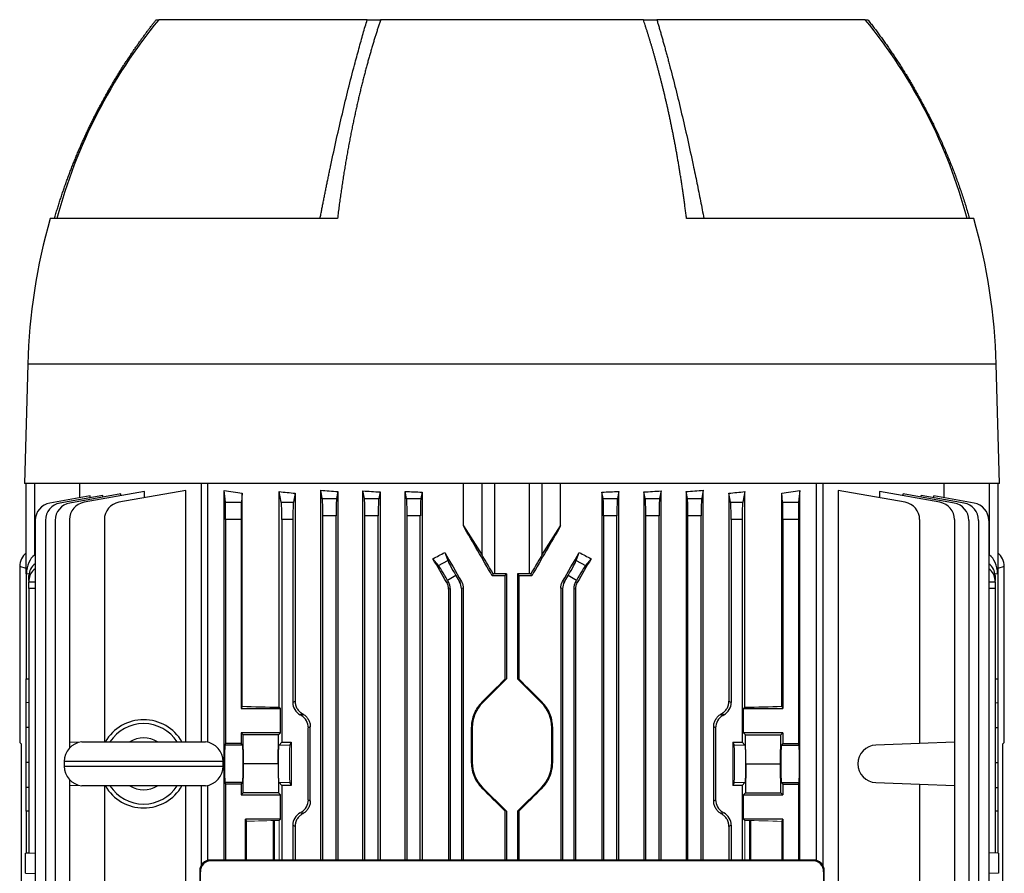
# Model space of a CAD drawing. Units: millimetres. Extents: x -1069 to 676, y -676 to 676.
# Drawn here: x -111 to 111, y -461 to -268 of the extents above; entities that cross this region are included whole.
import ezdxf

# ---------------------------------------------------------------- set-up
doc = ezdxf.new("R2010")
doc.units = ezdxf.units.MM

msp = doc.modelspace()

# ---------------------------------------------------------------- linework, layer by layer
at = {"color": 7, "linetype": 'Continuous', "lineweight": 25}
for p, q in [((-80.59, -267.8), (-79.95, -267.8)), ((-32.8, -267.8), (-80, -267.8)), ((-32.8, -267.8), (-29.75, -267.8)), ((29.75, -267.8), (-29.75, -267.8)), ((29.75, -267.8), (32.8, -267.8)), ((80, -267.8), (32.8, -267.8)), ((79.99, -267.8), (80.59, -267.8)), ((-39.52, -312.8), (-104.57, -312.8)), ((104.57, -312.8), (39.52, -312.8)), ((-109.67, -345.8), (-110.38, -372.8)), ((109.67, -345.8), (-109.67, -345.8)), ((110.38, -372.8), (109.67, -345.8)), ((110.38, -372.8), (-110.38, -372.8)), ((-110, -393.3), (-110, -372.8)), ((-108.15, -372.8), (-108.15, -389.08)), ((-97.88, -376.05), (-97.88, -372.8)), ((-73.86, -374.39), (-89.01, -377.07)), ((-73.86, -431.33), (-73.86, -374.39)), ((-70.36, -372.8), (-70.36, -431.33)), ((-68.94, -372.8), (-68.94, -431.41)), ((-65.17, -458.09), (-65.17, -374.39)), ((-64.91, -377.07), (-65.17, -374.39)), ((-43.33, -458.09), (-43.33, -374.34)), ((-42.96, -376.24), (-43.33, -374.34)), ((-33.76, -458.09), (-33.76, -374.5)), ((-33.42, -376.24), (-33.76, -374.5)), ((-24.2, -458.09), (-24.2, -374.62)), ((-23.88, -376.24), (-24.2, -374.62)), ((-11.02, -382.43), (-11.02, -372.8)), ((-6.77, -389.08), (-6.77, -372.8)), ((-4, -372.8), (-4, -393.3)), ((4, -393.3), (4, -372.8)), ((6.77, -372.8), (6.77, -389.08)), ((11.02, -382.43), (11.02, -372.8)), ((24.2, -374.62), (23.88, -376.24)), ((24.2, -458.09), (24.2, -374.62)), ((33.76, -374.5), (33.42, -376.24)), ((33.76, -458.09), (33.76, -374.5)), ((43.33, -374.34), (42.96, -376.24)), ((43.33, -458.09), (43.33, -374.34)), ((65.17, -374.39), (64.91, -377.07)), ((65.17, -458.09), (65.17, -374.39)), ((68.94, -458.2), (68.94, -372.8)), ((70.36, -372.8), (70.36, -459.3)), ((73.86, -374.39), (73.86, -511.33)), ((89.01, -377.07), (73.86, -374.39)), ((97.88, -376.05), (97.88, -372.8)), ((108.15, -389.08), (108.15, -372.8)), ((110, -372.8), (110, -393.3)), ((-95.55, -375.63), (-104.67, -377.24)), ((-92.63, -375.53), (-102.37, -377.24)), ((-88.57, -375.2), (-100.14, -377.24)), ((-83.2, -374.65), (-96.9, -377.07)), ((-95.55, -376.04), (-95.55, -375.63)), ((-92.63, -375.92), (-92.63, -375.53)), ((-88.57, -375.6), (-88.57, -375.2)), ((-83.2, -376.04), (-83.2, -374.65)), ((-61.09, -375), (-61.29, -377.07)), ((-61.09, -423.27), (-61.09, -375)), ((-52.72, -423.48), (-52.72, -374.65)), ((-52.25, -377.07), (-52.72, -374.65)), ((-49.11, -375.04), (-49.51, -377.07)), ((-49.11, -375.04), (-49.11, -422.11)), ((-42.96, -376.24), (-39.72, -376.24)), ((-39.41, -374.66), (-39.72, -376.24)), ((-39.41, -374.66), (-39.41, -458.09)), ((-33.42, -376.24), (-30.18, -376.24)), ((-29.88, -374.73), (-30.18, -376.24)), ((-29.88, -374.73), (-29.88, -458.09)), ((-23.88, -376.24), (-20.64, -376.24)), ((-20.35, -374.77), (-20.64, -376.24)), ((-20.35, -374.77), (-20.35, -458.09)), ((20.35, -374.77), (20.35, -458.09)), ((20.64, -376.24), (20.35, -374.77)), ((20.64, -376.24), (23.88, -376.24)), ((29.88, -374.73), (29.88, -458.09)), ((30.18, -376.24), (29.88, -374.73)), ((30.18, -376.24), (33.42, -376.24)), ((39.41, -374.66), (39.41, -458.09)), ((39.72, -376.24), (39.41, -374.66)), ((39.72, -376.24), (42.96, -376.24)), ((49.51, -377.07), (49.11, -375.04)), ((49.11, -375.04), (49.11, -422.11)), ((52.72, -374.65), (52.25, -377.07)), ((52.72, -423.48), (52.72, -374.65)), ((61.09, -423.27), (61.09, -375)), ((61.29, -377.07), (61.09, -375)), ((83.2, -374.65), (83.2, -376.04)), ((96.9, -377.07), (83.2, -374.65)), ((88.57, -375.6), (88.57, -375.2)), ((100.14, -377.24), (88.57, -375.2)), ((92.63, -375.92), (92.63, -375.53)), ((102.37, -377.24), (92.63, -375.53)), ((95.55, -376.04), (95.55, -375.63)), ((104.67, -377.24), (95.55, -375.63)), ((-64.91, -377.07), (-61.29, -377.07)), ((-52.25, -377.07), (-49.51, -377.07)), ((49.51, -377.07), (52.25, -377.07)), ((61.29, -377.07), (64.91, -377.07)), ((-107.97, -381.18), (-107.97, -562.92)), ((-105.67, -381.18), (-105.67, -562.92)), ((-103.45, -381.18), (-103.45, -562.92)), ((-100.2, -381.01), (-100.2, -431.43)), ((-92.32, -381.01), (-92.32, -431.33)), ((-64.85, -381.01), (-64.85, -431.71)), ((-61.35, -381.01), (-64.85, -381.01)), ((-61.35, -381.01), (-61.35, -423.8)), ((-52.13, -381.01), (-52.13, -431.43)), ((-49.63, -381.01), (-52.13, -381.01)), ((-49.63, -381.01), (-49.63, -422.4)), ((-39.84, -380.18), (-42.84, -380.18)), ((-42.84, -458.09), (-42.84, -380.18)), ((-39.84, -458.09), (-39.84, -380.18)), ((-30.3, -380.18), (-33.3, -380.18)), ((-33.3, -458.09), (-33.3, -380.18)), ((-30.3, -458.09), (-30.3, -380.18)), ((-20.76, -380.18), (-23.76, -380.18)), ((-23.76, -458.09), (-23.76, -380.18)), ((-20.76, -458.09), (-20.76, -380.18)), ((23.76, -380.18), (20.76, -380.18)), ((20.76, -458.09), (20.76, -380.18)), ((23.76, -458.09), (23.76, -380.18)), ((33.3, -380.18), (30.3, -380.18)), ((30.3, -458.09), (30.3, -380.18)), ((33.3, -458.09), (33.3, -380.18)), ((42.84, -380.18), (39.84, -380.18)), ((39.84, -458.09), (39.84, -380.18)), ((42.84, -458.09), (42.84, -380.18)), ((52.13, -381.01), (49.63, -381.01)), ((49.63, -381.01), (49.63, -422.4)), ((52.13, -381.01), (52.13, -431.43)), ((61.35, -381.01), (61.35, -423.8)), ((64.85, -381.01), (61.35, -381.01)), ((64.85, -381.01), (64.85, -431.71)), ((92.32, -381.01), (92.32, -431.71)), ((100.2, -381.01), (100.2, -431.43)), ((103.45, -381.18), (103.45, -562.92)), ((105.67, -381.18), (105.67, -562.92)), ((107.97, -381.18), (107.97, -562.92)), ((-11.02, -382.43), (-6.77, -389.08)), ((6.77, -389.08), (11.02, -382.43)), ((-108.15, -389.08), (-107.97, -388.96)), ((-16.63, -391.42), (-17.91, -389.86)), ((-16.63, -391.42), (-14.56, -390.23)), ((-15.24, -388.43), (-14.56, -390.23)), ((14.56, -390.23), (15.24, -388.43)), ((14.56, -390.23), (16.63, -391.42)), ((17.91, -389.86), (16.63, -391.42)), ((107.97, -388.96), (108.15, -389.08)), ((-111.49, -391.59), (-111.49, -431.48)), ((-110, -392.09), (-111.49, -391.59)), ((111.49, -391.59), (110, -392.09)), ((111.49, -431.48), (111.49, -391.59)), ((-110, -393.3), (-110, -417.05)), ((-109.99, -393.3), (-110, -393.3)), ((-109.38, -393.32), (-109.99, -393.3)), ((-109.4, -394.75), (-109.4, -393.67)), ((-12.7, -393.67), (-14.58, -394.75)), ((-12.7, -393.67), (-11.87, -395.1)), ((-4.25, -393.3), (-4.49, -393.71)), ((-1.25, -393.3), (-4, -393.3)), ((-1.65, -393.7), (-1.25, -393.3)), ((-1.65, -393.7), (-1.65, -417.17)), ((-1.25, -393.3), (-1.25, -417.05)), ((4, -393.3), (1.25, -393.3)), ((1.25, -393.3), (1.25, -417.05)), ((1.25, -393.3), (1.65, -393.7)), ((1.65, -417.17), (1.65, -393.7)), ((4.49, -393.71), (4.25, -393.3)), ((11.87, -395.1), (12.7, -393.67)), ((14.58, -394.75), (12.7, -393.67)), ((109.99, -393.3), (109.38, -393.32)), ((109.4, -393.67), (109.4, -394.75)), ((110, -393.3), (109.99, -393.3)), ((110, -393.3), (110, -417.05)), ((-109.4, -394.75), (-109.4, -395.1)), ((-109.4, -396.6), (-109.4, -395.1)), ((-109.4, -395.1), (-107.97, -395.12)), ((-109.4, -396.6), (-109.4, -456.49)), ((-107.97, -396.62), (-109.4, -396.6)), ((-14.79, -395.22), (-14.37, -395.1)), ((-14.37, -395.1), (-14.58, -394.75)), ((-13.97, -396.6), (-14.39, -396.72)), ((-14.39, -396.72), (-14.39, -458.09)), ((-13.97, -396.6), (-13.97, -458.09)), ((-11.87, -395.1), (-11.47, -395)), ((-11.07, -396.5), (-11.47, -396.6)), ((-11.47, -396.6), (-11.47, -458.09)), ((-11.07, -396.5), (-11.07, -458.09)), ((11.47, -396.6), (11.07, -396.5)), ((11.07, -396.5), (11.07, -458.09)), ((11.47, -395), (11.87, -395.1)), ((11.47, -396.6), (11.47, -458.09)), ((13.97, -396.6), (13.97, -458.09)), ((14.39, -396.72), (13.97, -396.6)), ((14.58, -394.75), (14.37, -395.1)), ((14.37, -395.1), (14.79, -395.22)), ((14.39, -396.72), (14.39, -458.09)), ((107.97, -395.12), (109.4, -395.1)), ((109.4, -396.6), (107.97, -396.62)), ((109.4, -395.1), (109.4, -394.75)), ((109.4, -395.1), (109.4, -396.6)), ((109.4, -396.6), (109.4, -456.49)), ((-110, -422.46), (-110, -417.05)), ((-110, -417.05), (-109.4, -417.06)), ((-1.25, -417.05), (-6.66, -422.46)), ((-1.65, -417.17), (-1.25, -417.05)), ((6.66, -422.46), (1.25, -417.05)), ((1.25, -417.05), (1.65, -417.17)), ((109.4, -417.06), (110, -417.05)), ((110, -417.05), (110, -422.46)), ((-109.4, -422.45), (-110, -422.46)), ((-110, -428.11), (-110, -422.46)), ((-61.09, -423.27), (-61.35, -423.8)), ((-52.72, -423.48), (-52.41, -423.8)), ((-49.63, -422.4), (-49.11, -422.11)), ((-6.8, -422.31), (-6.66, -422.46)), ((6.8, -422.31), (6.66, -422.46)), ((49.11, -422.11), (49.63, -422.4)), ((52.72, -423.48), (52.41, -423.8)), ((61.09, -423.27), (61.35, -423.8)), ((109.4, -422.45), (110, -422.46)), ((110, -422.46), (110, -428.11)), ((-61.35, -423.8), (-52.41, -423.8)), ((-52.41, -429.25), (-52.41, -423.8)), ((-47.52, -424.94), (-48.01, -425.22)), ((-47.75, -425.36), (-48.01, -425.22)), ((-47.75, -425.36), (-47.27, -425.08)), ((47.27, -425.08), (47.75, -425.36)), ((48.01, -425.22), (47.52, -424.94)), ((47.75, -425.36), (48.01, -425.22)), ((52.41, -429.25), (52.41, -423.8)), ((52.41, -423.8), (61.35, -423.8)), ((-110, -435.99), (-110, -428.11)), ((-109.4, -428.11), (-110, -428.11)), ((-45.68, -427.91), (-46.13, -428.18)), ((-45.68, -444.69), (-45.68, -427.91)), ((-9.21, -428.11), (-9, -428.11)), ((-9.21, -428.11), (-9.21, -435.99)), ((-9, -428.11), (-9, -435.99)), ((9, -435.99), (9, -428.11)), ((9.21, -428.11), (9, -428.11)), ((9.21, -435.99), (9.21, -428.11)), ((46.13, -428.18), (45.68, -427.91)), ((45.68, -444.69), (45.68, -427.91)), ((109.4, -428.11), (110, -428.11)), ((110, -428.11), (110, -435.99)), ((-52.41, -429.25), (-61.35, -429.25)), ((-61.35, -429.25), (-61.35, -431.71)), ((-60.9, -429.7), (-61.35, -429.25)), ((-52.86, -429.7), (-60.9, -429.7)), ((-60.78, -436.3), (-60.9, -429.7)), ((-52.98, -436.3), (-52.86, -429.7)), ((-52.41, -429.25), (-52.86, -429.7)), ((-46.13, -444.42), (-46.13, -428.18)), ((46.13, -444.42), (46.13, -428.18)), ((52.86, -429.7), (52.41, -429.25)), ((61.35, -429.25), (52.41, -429.25)), ((52.98, -436.3), (52.86, -429.7)), ((52.86, -429.7), (60.9, -429.7)), ((60.78, -436.3), (60.9, -429.7)), ((60.9, -429.7), (61.35, -429.25)), ((61.35, -429.25), (61.35, -431.71)), ((-111.49, -431.48), (-111.18, -431.74)), ((-111.18, -431.74), (-111.18, -520.86)), ((-98.25, -431.5), (-100.2, -431.43)), ((-100.2, -431.43), (-100.2, -432.72)), ((-97.42, -431.33), (-69.42, -431.33)), ((-64.85, -431.71), (-65.02, -432.05)), ((-61, -432.05), (-65.02, -432.05)), ((-61.35, -431.71), (-64.85, -431.71)), ((-61, -432.05), (-61.35, -431.71)), ((-52.13, -431.43), (-52.75, -432.05)), ((-52.13, -431.43), (-50, -431.43)), ((-50, -431.43), (-50.31, -432.05)), ((-50, -431.43), (-50, -441.17)), ((50, -431.43), (52.13, -431.43)), ((50, -431.43), (50, -441.17)), ((50, -431.43), (50.31, -432.05)), ((52.75, -432.05), (52.13, -431.43)), ((61.35, -431.71), (61, -432.05)), ((61, -432.05), (65.02, -432.05)), ((61.35, -431.71), (64.85, -431.71)), ((65.02, -432.05), (64.85, -431.71)), ((92.32, -431.71), (82.42, -432.05)), ((100.2, -431.43), (92.32, -431.71)), ((100.2, -431.43), (100.2, -441.17)), ((111.18, -431.74), (111.49, -431.48)), ((111.18, -520.86), (111.18, -431.74)), ((-110, -441.64), (-110, -435.99)), ((-109.4, -435.99), (-110, -435.99)), ((-101.42, -435.8), (-101.42, -436.8)), ((-65.42, -435.8), (-101.42, -435.8)), ((-101.42, -436.8), (-65.42, -436.8)), ((-65.42, -436.8), (-65.42, -435.8)), ((-60.9, -442.9), (-60.78, -436.3)), ((-52.98, -436.3), (-60.78, -436.3)), ((-52.98, -436.3), (-52.86, -442.9)), ((-9.21, -435.99), (-9, -435.99)), ((9.21, -435.99), (9, -435.99)), ((52.98, -436.3), (52.86, -442.9)), ((52.98, -436.3), (60.78, -436.3)), ((60.9, -442.9), (60.78, -436.3)), ((109.4, -435.99), (110, -435.99)), ((110, -435.99), (110, -441.64)), ((-100.2, -439.88), (-100.2, -441.17)), ((-100.2, -441.17), (-98.25, -441.1)), ((-100.2, -441.17), (-100.2, -511.43)), ((-69.42, -441.27), (-97.42, -441.27)), ((-92.32, -441.27), (-92.32, -511.71)), ((-73.86, -569.53), (-73.86, -441.27)), ((-70.36, -441.27), (-70.36, -459.3)), ((-68.94, -441.19), (-68.94, -458.2)), ((-65.02, -440.55), (-64.85, -440.89)), ((-61, -440.55), (-65.02, -440.55)), ((-64.85, -440.89), (-64.85, -458.09)), ((-61.35, -440.89), (-64.85, -440.89)), ((-61.35, -440.89), (-61, -440.55)), ((-61.35, -440.89), (-61.35, -443.35)), ((-52.75, -440.55), (-52.13, -441.17)), ((-52.13, -441.17), (-52.13, -458.09)), ((-50, -441.17), (-52.13, -441.17)), ((-50.31, -440.55), (-50, -441.17)), ((50.31, -440.55), (50, -441.17)), ((52.13, -441.17), (50, -441.17)), ((52.13, -441.17), (52.75, -440.55)), ((52.13, -441.17), (52.13, -458.09)), ((61, -440.55), (61.35, -440.89)), ((61, -440.55), (65.02, -440.55)), ((61.35, -440.89), (64.85, -440.89)), ((61.35, -440.89), (61.35, -443.35)), ((64.85, -440.89), (65.02, -440.55)), ((64.85, -440.89), (64.85, -458.09)), ((82.42, -440.55), (92.32, -440.89)), ((92.32, -440.89), (92.32, -511.33)), ((92.32, -440.89), (100.2, -441.17)), ((100.2, -441.17), (100.2, -511.43)), ((-110, -447.05), (-110, -441.64)), ((-109.4, -441.65), (-110, -441.64)), ((-61.35, -443.35), (-60.9, -442.9)), ((-61.35, -443.35), (-52.41, -443.35)), ((-52.86, -442.9), (-60.9, -442.9)), ((-52.86, -442.9), (-52.41, -443.35)), ((-52.41, -448.8), (-52.41, -443.35)), ((52.41, -443.35), (52.86, -442.9)), ((52.41, -448.8), (52.41, -443.35)), ((52.41, -443.35), (61.35, -443.35)), ((52.86, -442.9), (60.9, -442.9)), ((61.35, -443.35), (60.9, -442.9)), ((109.4, -441.65), (110, -441.64)), ((110, -441.64), (110, -447.05)), ((-46.13, -444.42), (-45.68, -444.69)), ((45.68, -444.69), (46.13, -444.42)), ((-109.4, -447.04), (-110, -447.05)), ((-110, -447.05), (-110, -456.5)), ((-1.65, -446.93), (-1.65, -458.09)), ((-1.25, -447.05), (-1.25, -458.09)), ((1.25, -447.05), (1.25, -458.09)), ((1.65, -458.09), (1.65, -446.93)), ((110, -447.05), (109.4, -447.04)), ((110, -447.05), (110, -456.5)), ((-52.41, -448.8), (-60.35, -448.8)), ((-60.35, -458.09), (-60.35, -448.8)), ((-60.35, -448.8), (-60.1, -449.3)), ((-53.77, -458.09), (-53.77, -449.14)), ((-52.41, -448.8), (-52.72, -449.12)), ((-49.63, -450.2), (-49.63, -458.09)), ((-49.11, -450.49), (-49.63, -450.2)), ((49.63, -450.2), (49.11, -450.49)), ((49.63, -450.2), (49.63, -458.09)), ((52.41, -448.8), (52.72, -449.12)), ((61.35, -448.8), (52.41, -448.8)), ((53.77, -449.14), (53.77, -458.09)), ((61.35, -448.8), (61.09, -449.33)), ((61.35, -448.8), (61.35, -458.09)), ((-49.11, -450.49), (-49.11, -458.09)), ((49.11, -450.49), (49.11, -458.09)), ((-110.2, -456.51), (-107.97, -456.44)), ((-110.2, -461.09), (-110.2, -456.51)), ((-109.4, -456.48), (-110, -456.5)), ((110.2, -456.51), (107.97, -456.44)), ((110, -456.5), (109.4, -456.48)), ((110.2, -456.51), (110.2, -461.09)), ((-68.21, -458.09), (-68.06, -458.24)), ((68.21, -458.09), (-68.21, -458.09)), ((68.06, -458.24), (-68.06, -458.24)), ((68.06, -458.24), (68.21, -458.09)), ((-110.2, -461.09), (-107.97, -461.16)), ((-70.72, -460.58), (-71.3, -583.6)), ((-71.15, -583.45), (-70.58, -460.72)), ((-70.58, -460.72), (-70.72, -460.58)), ((70.72, -460.58), (70.58, -460.72)), ((70.58, -460.72), (71.15, -583.45)), ((71.3, -583.6), (70.72, -460.58)), ((110.2, -461.09), (107.97, -461.16))]:
    msp.add_line(p, q, dxfattribs=at)
at = {"color": 144, "linetype": 'Continuous', "lineweight": 18}
for p, q in [((-50.31, -432.05), (-52.75, -432.05)), ((50.31, -432.05), (52.75, -432.05)), ((-50.31, -440.55), (-52.75, -440.55)), ((50.31, -440.55), (52.75, -440.55)), ((-6.8, -441.79), (-6.66, -441.64)), ((-6.66, -441.64), (-1.25, -447.05)), ((1.25, -447.05), (6.66, -441.64)), ((6.8, -441.79), (6.66, -441.64)), ((-47.75, -447.24), (-48.01, -447.38)), ((-48.01, -447.38), (-47.52, -447.66)), ((-47.27, -447.52), (-47.75, -447.24)), ((-1.25, -447.05), (-1.65, -446.93)), ((1.65, -446.93), (1.25, -447.05)), ((47.75, -447.24), (47.27, -447.52)), ((47.52, -447.66), (48.01, -447.38)), ((47.75, -447.24), (48.01, -447.38)), ((-60.1, -449.3), (-60.1, -458.09)), ((-54.07, -449.15), (-54.07, -458.09)), ((-52.72, -458.09), (-52.72, -449.12)), ((52.72, -458.09), (52.72, -449.12)), ((54.07, -458.09), (54.07, -449.15)), ((61.09, -458.09), (61.09, -449.33))]:
    msp.add_line(p, q, dxfattribs=at)
at = {"color": 7, "linetype": 'Continuous', "lineweight": 25}
for centre, radius, start, end in [((12.85, -343.81), 120, 140.6945, 165.0216), ((-12.85, -343.81), 120, 14.9784, 39.3055), ((21.95, -349.25), 131.66, 163.9297, 178.5), ((-21.95, -349.25), 131.66, 1.5, 16.0703), ((-103.97, -381.18), 4, 100, 180), ((-101.67, -381.18), 4, 100, 180), ((-99.45, -381.18), 4, 100, 180), ((-96.2, -381.01), 4, 100, 180), ((-88.32, -381.01), 4, 100, 180), ((88.32, -381.01), 4, 0, 80), ((96.2, -381.01), 4, 0, 80), ((99.45, -381.18), 4, 0, 80), ((101.67, -381.18), 4, 0, 80), ((103.97, -381.18), 4, 0, 80), ((-1, -428.11), 8, 135, 180), ((1, -428.11), 8, 0, 45), ((-83.42, -436.3), 10, 29.8158, 150.1842), ((-83.42, -436.3), 9.11, 33.1543, 146.8457), ((-96.92, -435.8), 4.5, 96.3794, 180), ((-83.42, -436.3), 5.89, 57.5766, 122.4234), ((-69.92, -435.8), 4.5, 0, 83.6206), ((82.57, -436.3), 4.25, 92, 268), ((-96.92, -436.8), 4.5, 180, 263.6206), ((-69.92, -436.8), 4.5, 276.3794, 0), ((-1, -435.99), 8, 180, 225), ((1, -435.99), 8, 315, 0), ((-83.42, -436.3), 10, 209.8158, 330.1842), ((-83.42, -436.3), 9.11, 213.1543, 326.8457), ((-83.42, -436.3), 5.89, 237.5766, 302.4234)]:
    msp.add_arc(centre, radius, start, end, dxfattribs=at)
for centre, major_axis, ratio, start_param, end_param in [((0, -361.37), (98.5, 0), 0.176327, 3.989375, 4.043422), ((0, -358.75), (98.5, 0), 0.176327, 4.256886, 4.300741), ((0, -358.18), (98.5, 0), 0.176327, 4.362541, 4.40413), ((0, -357.78), (98.5, 0), 0.176327, 4.464184, 4.504258), ((0, -357.78), (98.5, 0), 0.176327, 4.92052, 4.960594), ((0, -358.18), (98.5, 0), 0.176327, 5.020648, 5.062237), ((0, -358.75), (98.5, 0), 0.176327, 5.124037, 5.167892), ((0, -361.37), (98.5, 0), 0.176327, 5.381355, 5.435403), ((0, -359.98), (98.5, 0), 0.176327, 4.147566, 4.190402), ((-42.98, -380.18), (0, 4), 0.034921, 4.712389, 6.108652), ((-39.7, -380.18), (0, 4), 0.034921, 0.174533, 1.570796), ((-33.44, -380.18), (0, 4), 0.034921, 4.712389, 6.108652), ((-30.16, -380.18), (0, 4), 0.034921, 0.174533, 1.570796), ((-23.9, -380.18), (0, 4), 0.034921, 4.712389, 6.108652), ((-20.62, -380.18), (0, 4), 0.034921, 0.174533, 1.570796), ((20.62, -380.18), (0, 4), 0.034921, 4.712389, 6.108652), ((23.9, -380.18), (0, 4), 0.034921, 0.174533, 1.570796), ((30.16, -380.18), (0, 4), 0.034921, 4.712389, 6.108652), ((33.44, -380.18), (0, 4), 0.034921, 0.174533, 1.570796), ((39.7, -380.18), (0, 4), 0.034921, 4.712389, 6.108652), ((42.98, -380.18), (0, 4), 0.034921, 0.174533, 1.570796), ((0, -359.98), (98.5, 0), 0.176327, 5.234376, 5.277212), ((-64.92, -381.01), (0, 4), 0.017455, 4.712389, 6.108652), ((-61.28, -381.01), (0, 4), 0.017455, 0.174533, 1.570796), ((-52.27, -381.01), (0, 4), 0.034921, 4.712389, 6.108652), ((-49.49, -381.01), (0, 4), 0.034921, 0.174533, 1.570796), ((49.49, -381.01), (0, 4), 0.034921, 4.712389, 6.108652), ((52.27, -381.01), (0, 4), 0.034921, 0.174533, 1.570796), ((61.28, -381.01), (0, 4), 0.017455, 4.712389, 6.108652), ((64.92, -381.01), (0, 4), 0.017455, 0.174533, 1.570796), ((0, -408.35), (-98.45, 170.74), 0.017444, 4.788201, 4.85474), ((0, -408.35), (98.45, 170.74), 0.017444, 1.428445, 1.494985), ((-107.47, -391.61), (-3.82, 1.27), 0.993921, 5.711493, 6.60264), ((-107, -393.96), (-0.18, 5.2), 0.575947, 0.332361, 1.424392), ((0, -355.75), (97.91, 59.17), 0.181953, 4.420055, 4.447536), ((0, -427.64), (-98.45, 170.74), 0.017444, 4.893367, 4.925444), ((0, -408.03), (-98.45, 170.74), 0.017444, 1.445707, 1.484351), ((-12.58, -393.6), (-2, 3.46), 0.034921, 0.20944, 1.570796), ((-4, -393.96), (-3, 5.2), 0.017444, 4.828698, 5.920728), ((4, -393.96), (3, 5.2), 0.017444, 0.362457, 1.454487), ((0, -408.03), (98.45, 170.74), 0.017444, 4.798834, 4.837478), ((12.58, -393.6), (2, 3.46), 0.034921, 4.712389, 6.073746), ((0, -427.64), (98.45, 170.74), 0.017444, 1.357741, 1.389818), ((0, -355.75), (97.91, -59.17), 0.181953, 4.977242, 5.004723), ((107, -393.96), (0.18, 5.2), 0.575947, 4.858793, 5.950824), ((107.47, -391.61), (3.82, 1.27), 0.993921, 5.96373, 6.854878), ((-105.4, -393.6), (3.99, 0.28), 0.864974, 2.209916, 3.081473), ((-105.4, -394.82), (3.99, -0.28), 0.864974, 2.330155, 3.201712), ((-14.7, -394.82), (-2, 3.46), 0.034921, 4.712389, 6.073746), ((14.7, -394.82), (2, 3.46), 0.034921, 0.20944, 1.570796), ((105.4, -393.6), (3.99, -0.28), 0.864974, 0.060119, 0.931677), ((105.4, -394.82), (3.99, 0.28), 0.864974, 6.223066, 7.094623), ((0, -397.14), (98.5, 0), 0.034921, 1.587569, 1.616366), ((-4, -393.4), (3, 0), 0.034921, 1.570796, 1.656863), ((0, -397.14), (98.5, 0), 0.034921, 1.525227, 1.554023), ((4, -393.4), (3, 0), 0.034921, 1.48473, 1.570796), ((-16.97, -396.6), (2.9, 0.78), 0.999347, 6.021549, 6.544821), ((-14.47, -396.6), (2.9, 0.78), 0.999347, 6.021549, 6.544821), ((14.47, -396.6), (2.9, -0.78), 0.999347, 2.879956, 3.403229), ((16.97, -396.6), (2.9, -0.78), 0.999347, 2.879956, 3.403229), ((0, -413.08), (98.49, 98.52), 0.012341, 4.630937, 4.683272), ((0, -413.08), (-98.49, 98.52), 0.012341, 1.599913, 1.652248), ((0, -420.58), (98.5, 0), 0.034921, 4.043422, 4.147566), ((-46.38, -422.4), (2.82, 1.63), 0.999188, 2.618346, 3.66484), ((46.38, -422.4), (-2.82, 1.63), 0.999188, 2.618346, 3.66484), ((0, -420.58), (98.5, 0), 0.034921, 5.277212, 5.381355), ((-49.38, -428.18), (-2.82, -1.63), 0.999188, 2.618346, 3.66484), ((0, -448.89), (98.48, -56.93), 0.030233, 4.226432, 4.229295), ((49.38, -428.18), (2.82, -1.63), 0.999188, 2.618346, 3.66484), ((0, -448.89), (98.48, 56.93), 0.030233, 5.195483, 5.198346), ((-65.02, -436.3), (0, 4.25), 0.017455, 0.034907, 3.106686), ((-61.01, -436.3), (0, 4.25), 0.034921, 3.176499, 6.248279), ((61.01, -436.3), (0, 4.25), 0.034921, 0.034907, 3.106686), ((65.02, -436.3), (0, 4.25), 0.017455, 3.176499, 6.248279), ((-49.38, -444.42), (-2.82, 1.63), 0.999188, 2.618346, 3.66484), ((49.38, -444.42), (2.82, 1.63), 0.999188, 2.618346, 3.66484), ((-46.38, -450.2), (2.82, -1.63), 0.999188, 2.618346, 3.66484), ((46.38, -450.2), (-2.82, -1.63), 0.999188, 2.618346, 3.66484), ((-68.22, -460.58), (2.33, 0.92), 0.993634, 1.193908, 2.7644), ((-68.08, -460.72), (2.33, 0.92), 0.993634, 1.193908, 2.7644), ((68.08, -460.72), (2.33, -0.92), 0.993634, 0.377193, 1.947684), ((68.22, -460.58), (2.33, -0.92), 0.993634, 0.377193, 1.947684)]:
    msp.add_ellipse(centre, major_axis=major_axis, ratio=ratio, start_param=start_param, end_param=end_param, dxfattribs=at)
at = {"color": 144, "linetype": 'Continuous', "lineweight": 18}
for centre, major_axis, ratio, start_param, end_param in [((-52.75, -436.3), (0, 4.25), 0.034921, 0.034907, 3.106686), ((-50.31, -436.3), (0, 4.25), 0.017455, 0.034907, 3.106686), ((50.31, -436.3), (0, 4.25), 0.017455, 3.176499, 6.248279), ((52.75, -436.3), (0, 4.25), 0.034921, 3.176499, 6.248279), ((0, -451.02), (-98.49, 98.52), 0.012341, 4.741506, 4.793841), ((0, -451.02), (98.49, 98.52), 0.012341, 1.489345, 1.541679), ((0, -423.71), (98.48, 56.93), 0.030233, 2.05389, 2.056753), ((0, -423.71), (98.48, -56.93), 0.030233, 1.084839, 1.087703), ((0, -452.02), (98.5, 0), 0.034921, 2.135619, 2.227057), ((0, -452.02), (98.5, 0), 0.034921, 0.90183, 1.005974)]:
    msp.add_ellipse(centre, major_axis=major_axis, ratio=ratio, start_param=start_param, end_param=end_param, dxfattribs=at)
at = {"color": 7, "linetype": 'Continuous', "lineweight": 25}
for points, knots in [([(-103.6, -312.8), (-103.5, -312.44), (-103.29, -311.72), (-102.97, -310.64), (-102.63, -309.58), (-102.3, -308.52), (-101.95, -307.48), (-101.6, -306.44), (-101.24, -305.41), (-100.88, -304.39), (-100.51, -303.38), (-100.13, -302.38), (-99.75, -301.39), (-99.36, -300.4), (-98.97, -299.43), (-98.57, -298.46), (-98.17, -297.51), (-97.76, -296.56), (-97.35, -295.62), (-96.93, -294.69), (-96.51, -293.78), (-96.09, -292.87), (-95.66, -291.96), (-95.22, -291.07), (-94.78, -290.19), (-94.34, -289.32), (-93.9, -288.45), (-93.45, -287.59), (-93, -286.75), (-92.54, -285.91), (-92.08, -285.08), (-91.62, -284.26), (-91.16, -283.45), (-90.7, -282.65), (-90.23, -281.86), (-89.76, -281.07), (-89.29, -280.3), (-88.81, -279.53), (-88.34, -278.77), (-87.86, -278.02), (-87.38, -277.28), (-86.9, -276.55), (-86.42, -275.83), (-85.94, -275.11), (-85.45, -274.41), (-84.97, -273.71), (-84.48, -273.02), (-84, -272.34), (-83.51, -271.66), (-83.02, -271), (-82.54, -270.34), (-82.05, -269.7), (-81.56, -269.06), (-81.07, -268.42), (-80.75, -268.01), (-80.59, -267.8)], [0, 0, 0, 0, 0.022169, 0.044211, 0.066126, 0.087914, 0.109575, 0.131109, 0.152516, 0.173796, 0.194949, 0.215975, 0.236874, 0.257646, 0.278291, 0.298809, 0.319201, 0.339465, 0.359602, 0.379612, 0.399496, 0.419252, 0.438881, 0.458384, 0.477759, 0.497008, 0.516129, 0.535124, 0.553992, 0.572732, 0.591346, 0.609833, 0.628193, 0.646426, 0.664532, 0.682511, 0.700364, 0.718089, 0.735687, 0.753159, 0.770503, 0.787721, 0.804811, 0.821775, 0.838612, 0.855322, 0.871905, 0.888361, 0.90469, 0.920892, 0.936968, 0.952916, 0.968738, 0.984432, 1, 1, 1, 1]), ([(-43.46, -312.8), (-43.4, -312.47), (-43.27, -311.81), (-43.08, -310.82), (-42.89, -309.83), (-42.69, -308.83), (-42.49, -307.82), (-42.29, -306.82), (-42.09, -305.81), (-41.88, -304.79), (-41.67, -303.77), (-41.46, -302.75), (-41.25, -301.73), (-40.67, -299.03), (-39.74, -294.77), (-38.42, -289.03), (-37.07, -283.47), (-35.98, -279.2), (-35.18, -276.19), (-34.68, -274.38), (-34.2, -272.64), (-33.72, -270.96), (-33.26, -269.35), (-32.95, -268.31), (-32.8, -267.8)], [0, 0, 0, 0, 0.020115, 0.040361, 0.06074, 0.081251, 0.101895, 0.122671, 0.14358, 0.164622, 0.185797, 0.207106, 0.228547, 0.250122, 0.377475, 0.5, 0.624902, 0.750093, 0.794574, 0.837921, 0.880137, 0.921221, 0.961175, 1, 1, 1, 1]), ([(-29.75, -267.8), (-29.84, -268.08), (-30.02, -268.63), (-30.3, -269.47), (-30.57, -270.33), (-30.85, -271.2), (-31.12, -272.09), (-31.39, -272.99), (-31.67, -273.9), (-31.94, -274.83), (-32.21, -275.77), (-32.48, -276.73), (-32.75, -277.71), (-33.02, -278.7), (-33.29, -279.7), (-33.55, -280.72), (-33.82, -281.76), (-34.08, -282.81), (-34.34, -283.88), (-34.6, -284.96), (-34.86, -286.06), (-35.11, -287.17), (-35.37, -288.3), (-35.62, -289.45), (-35.86, -290.61), (-36.11, -291.79), (-36.35, -292.98), (-36.59, -294.19), (-36.82, -295.41), (-37.06, -296.66), (-37.29, -297.91), (-37.51, -299.19), (-37.73, -300.48), (-37.95, -301.78), (-38.16, -303.1), (-38.37, -304.44), (-38.57, -305.8), (-38.77, -307.17), (-38.97, -308.55), (-39.16, -309.95), (-39.34, -311.37), (-39.46, -312.32), (-39.52, -312.8)], [0, 0, 0, 0, 0.0206545, 0.0415319, 0.062632, 0.083955, 0.1055008, 0.1272693, 0.1492607, 0.1714749, 0.193912, 0.2165718, 0.2394545, 0.26256, 0.2858884, 0.3094395, 0.3332136, 0.3572104, 0.3814301, 0.4058727, 0.4305381, 0.4554264, 0.4805375, 0.5058715, 0.5314284, 0.5572082, 0.5832108, 0.6094363, 0.6358848, 0.6625561, 0.6894503, 0.7165674, 0.7439075, 0.7714704, 0.7992563, 0.8272651, 0.8554969, 0.8839516, 0.9126292, 0.9415299, 0.9706534, 1, 1, 1, 1]), ([(39.52, -312.8), (39.47, -312.44), (39.38, -311.72), (39.25, -310.64), (39.11, -309.58), (38.96, -308.52), (38.82, -307.48), (38.67, -306.44), (38.52, -305.41), (38.36, -304.39), (38.2, -303.38), (38.04, -302.38), (37.88, -301.39), (37.72, -300.4), (37.55, -299.43), (37.38, -298.46), (37.21, -297.51), (37.04, -296.56), (36.86, -295.62), (36.69, -294.69), (36.51, -293.78), (36.33, -292.87), (36.14, -291.96), (35.96, -291.07), (35.77, -290.19), (35.59, -289.32), (35.4, -288.45), (35.21, -287.59), (35.02, -286.75), (34.82, -285.91), (34.63, -285.08), (34.43, -284.26), (34.24, -283.45), (34.04, -282.65), (33.84, -281.86), (33.64, -281.07), (33.44, -280.3), (33.24, -279.53), (33.04, -278.77), (32.84, -278.02), (32.63, -277.28), (32.43, -276.55), (32.22, -275.83), (32.02, -275.11), (31.81, -274.41), (31.61, -273.71), (31.4, -273.02), (31.2, -272.34), (30.99, -271.66), (30.78, -271), (30.58, -270.34), (30.37, -269.7), (30.16, -269.06), (29.96, -268.42), (29.82, -268.01), (29.75, -267.8)], [0, 0, 0, 0, 0.022169, 0.044211, 0.066126, 0.087914, 0.1095749, 0.1311089, 0.1525159, 0.1737959, 0.194949, 0.215975, 0.2368741, 0.2576462, 0.2782913, 0.2988094, 0.3192006, 0.3394648, 0.359602, 0.3796123, 0.3994956, 0.4192519, 0.4388813, 0.4583838, 0.4777593, 0.4970078, 0.5161294, 0.535124, 0.5539917, 0.5727325, 0.5913463, 0.6098332, 0.6281931, 0.6464262, 0.6645322, 0.6825114, 0.7003636, 0.7180889, 0.7356872, 0.7531587, 0.7705032, 0.7877208, 0.8048114, 0.8217752, 0.838612, 0.8553219, 0.8719049, 0.888361, 0.9046901, 0.9208924, 0.9369677, 0.9529162, 0.9687377, 0.9844323, 1, 1, 1, 1]), ([(32.8, -267.8), (32.88, -268.08), (33.05, -268.64), (33.3, -269.49), (33.55, -270.36), (33.8, -271.25), (34.06, -272.17), (34.33, -273.1), (34.59, -274.06), (34.86, -275.03), (35.13, -276.03), (35.4, -277.04), (36.06, -279.5), (37.07, -283.47), (38.42, -289.03), (39.75, -294.77), (40.75, -299.37), (41.46, -302.75), (41.88, -304.79), (42.29, -306.81), (42.69, -308.82), (43.08, -310.81), (43.34, -312.14), (43.46, -312.8)], [0, 0, 0, 0, 0.0210545, 0.0424452, 0.0641725, 0.0862363, 0.1086369, 0.1313744, 0.1544491, 0.177861, 0.2016104, 0.2256973, 0.2501221, 0.3752074, 0.4999998, 0.622631, 0.7500938, 0.793073, 0.8355195, 0.8774343, 0.9188186, 0.9596735, 1, 1, 1, 1]), ([(80.59, -267.8), (80.8, -268.08), (81.23, -268.63), (81.88, -269.47), (82.53, -270.33), (83.17, -271.2), (83.82, -272.09), (84.46, -272.99), (85.1, -273.9), (85.74, -274.83), (86.38, -275.77), (87.02, -276.73), (87.66, -277.71), (88.29, -278.7), (88.92, -279.7), (89.55, -280.72), (90.17, -281.76), (90.79, -282.81), (91.41, -283.88), (92.02, -284.96), (92.62, -286.06), (93.22, -287.17), (93.82, -288.3), (94.41, -289.45), (94.99, -290.61), (95.57, -291.79), (96.14, -292.98), (96.7, -294.19), (97.26, -295.41), (97.81, -296.66), (98.34, -297.91), (98.87, -299.19), (99.4, -300.48), (99.91, -301.78), (100.41, -303.1), (100.9, -304.44), (101.38, -305.8), (101.85, -307.17), (102.31, -308.55), (102.75, -309.95), (103.19, -311.37), (103.46, -312.32), (103.6, -312.8)], [0, 0, 0, 0, 0.020655, 0.041532, 0.062632, 0.083955, 0.105501, 0.127269, 0.149261, 0.171475, 0.193912, 0.216572, 0.239455, 0.26256, 0.285888, 0.30944, 0.333214, 0.35721, 0.38143, 0.405873, 0.430538, 0.455426, 0.480538, 0.505872, 0.531428, 0.557208, 0.583211, 0.609436, 0.635885, 0.662556, 0.68945, 0.716567, 0.743907, 0.77147, 0.799256, 0.827265, 0.855497, 0.883952, 0.912629, 0.94153, 0.970653, 1, 1, 1, 1]), ([(-14.39, -396.72), (-14.39, -396.45), (-14.42, -396.19), (-14.56, -395.69), (-14.66, -395.44), (-14.79, -395.22)], [0, 0, 0, 0, 0.5, 0.5, 1, 1, 1, 1]), ([(-11.47, -395), (-11.34, -395.22), (-11.24, -395.46), (-11.1, -395.97), (-11.07, -396.23), (-11.07, -396.5)], [0, 0, 0, 0, 0.5, 0.5, 1, 1, 1, 1]), ([(11.07, -396.5), (11.07, -396.23), (11.1, -395.97), (11.24, -395.47), (11.34, -395.22), (11.47, -395)], [0, 0, 0, 0, 0.5, 0.5, 1, 1, 1, 1]), ([(14.79, -395.22), (14.66, -395.44), (14.56, -395.68), (14.42, -396.19), (14.39, -396.45), (14.39, -396.72)], [0, 0, 0, 0, 0.5, 0.5, 1, 1, 1, 1]), ([(-49.11, -422.11), (-49.11, -422.4), (-49.07, -422.69), (-48.96, -423.12), (-48.91, -423.26), (-48.8, -423.52), (-48.74, -423.65), (-48.59, -423.89), (-48.51, -424.01), (-48.35, -424.23), (-48.25, -424.34), (-47.97, -424.63), (-47.75, -424.8), (-47.52, -424.94)], [0, 0, 0, 0, 0.25, 0.25, 0.375, 0.375, 0.5, 0.5, 0.625, 0.625, 0.75, 0.75, 1, 1, 1, 1]), ([(-6.8, -422.31), (-7.18, -422.69), (-7.52, -423.11), (-7.97, -423.77), (-8.11, -424), (-8.36, -424.48), (-8.48, -424.72), (-8.79, -425.46), (-8.94, -425.98), (-9.1, -426.77), (-9.14, -427.03), (-9.19, -427.57), (-9.21, -427.84), (-9.21, -428.11)], [0, 0, 0, 0, 0.25, 0.25, 0.375, 0.375, 0.5, 0.5, 0.75, 0.75, 0.875, 0.875, 1, 1, 1, 1]), ([(9.21, -428.11), (9.21, -427.57), (9.16, -427.04), (9, -426.25), (8.93, -425.99), (8.78, -425.48), (8.69, -425.22), (8.38, -424.48), (8.12, -424.01), (7.53, -423.12), (7.18, -422.69), (6.8, -422.31)], [0, 0, 0, 0, 0.25, 0.25, 0.375, 0.375, 0.5, 0.5, 0.75, 0.75, 1, 1, 1, 1]), ([(47.52, -424.94), (47.75, -424.8), (47.96, -424.63), (48.25, -424.34), (48.35, -424.23), (48.52, -424.01), (48.59, -423.89), (48.74, -423.65), (48.8, -423.52), (48.91, -423.26), (48.96, -423.12), (49.07, -422.69), (49.11, -422.4), (49.11, -422.11)], [0, 0, 0, 0, 0.25, 0.25, 0.375, 0.375, 0.5, 0.5, 0.625, 0.625, 0.75, 0.75, 1, 1, 1, 1]), ([(-47.27, -425.08), (-47.04, -425.22), (-46.83, -425.39), (-46.54, -425.68), (-46.45, -425.79), (-46.28, -426.01), (-46.2, -426.13), (-46.06, -426.37), (-45.99, -426.5), (-45.88, -426.77), (-45.83, -426.91), (-45.72, -427.33), (-45.68, -427.62), (-45.68, -427.91)], [0, 0, 0, 0, 0.25, 0.25, 0.375, 0.375, 0.5, 0.5, 0.625, 0.625, 0.75, 0.75, 1, 1, 1, 1]), ([(45.68, -427.91), (45.68, -427.62), (45.72, -427.33), (45.83, -426.91), (45.88, -426.77), (45.99, -426.5), (46.05, -426.37), (46.2, -426.13), (46.28, -426.01), (46.45, -425.79), (46.54, -425.68), (46.83, -425.39), (47.04, -425.22), (47.27, -425.08)], [0, 0, 0, 0, 0.25, 0.25, 0.375, 0.375, 0.5, 0.5, 0.625, 0.625, 0.75, 0.75, 1, 1, 1, 1]), ([(-9.21, -435.99), (-9.21, -436.53), (-9.16, -437.06), (-9, -437.85), (-8.93, -438.11), (-8.78, -438.62), (-8.69, -438.88), (-8.38, -439.62), (-8.12, -440.09), (-7.53, -440.98), (-7.18, -441.41), (-6.8, -441.79)], [0, 0, 0, 0, 0.25, 0.25, 0.375, 0.375, 0.5, 0.5, 0.75, 0.75, 1, 1, 1, 1]), ([(6.8, -441.79), (7.18, -441.41), (7.52, -440.99), (7.97, -440.33), (8.11, -440.1), (8.36, -439.62), (8.48, -439.38), (8.79, -438.64), (8.94, -438.12), (9.1, -437.33), (9.14, -437.07), (9.19, -436.53), (9.21, -436.26), (9.21, -435.99)], [0, 0, 0, 0, 0.25, 0.25, 0.375, 0.375, 0.5, 0.5, 0.75, 0.75, 0.875, 0.875, 1, 1, 1, 1]), ([(-45.68, -444.69), (-45.68, -444.98), (-45.72, -445.27), (-45.83, -445.69), (-45.88, -445.83), (-45.99, -446.1), (-46.05, -446.23), (-46.2, -446.47), (-46.28, -446.59), (-46.45, -446.81), (-46.54, -446.92), (-46.83, -447.21), (-47.04, -447.38), (-47.27, -447.52)], [0, 0, 0, 0, 0.25, 0.25, 0.375, 0.375, 0.5, 0.5, 0.625, 0.625, 0.75, 0.75, 1, 1, 1, 1]), ([(47.27, -447.52), (47.04, -447.38), (46.83, -447.21), (46.54, -446.92), (46.45, -446.81), (46.28, -446.59), (46.2, -446.47), (46.06, -446.23), (45.99, -446.1), (45.88, -445.83), (45.83, -445.69), (45.72, -445.27), (45.68, -444.98), (45.68, -444.69)], [0, 0, 0, 0, 0.25, 0.25, 0.375, 0.375, 0.5, 0.5, 0.625, 0.625, 0.75, 0.75, 1, 1, 1, 1]), ([(-47.52, -447.66), (-47.75, -447.8), (-47.96, -447.97), (-48.25, -448.26), (-48.35, -448.37), (-48.52, -448.59), (-48.59, -448.71), (-48.74, -448.95), (-48.8, -449.08), (-48.91, -449.34), (-48.96, -449.48), (-49.07, -449.91), (-49.11, -450.2), (-49.11, -450.49)], [0, 0, 0, 0, 0.25, 0.25, 0.375, 0.375, 0.5, 0.5, 0.625, 0.625, 0.75, 0.75, 1, 1, 1, 1]), ([(49.11, -450.49), (49.11, -450.2), (49.07, -449.91), (48.96, -449.48), (48.91, -449.34), (48.8, -449.08), (48.74, -448.95), (48.59, -448.71), (48.51, -448.59), (48.35, -448.37), (48.25, -448.26), (47.97, -447.97), (47.75, -447.8), (47.52, -447.66)], [0, 0, 0, 0, 0.25, 0.25, 0.375, 0.375, 0.5, 0.5, 0.625, 0.625, 0.75, 0.75, 1, 1, 1, 1])]:
    msp.add_open_spline(points, degree=3, knots=knots, dxfattribs=at)

doc.saveas('drawing.dxf')
